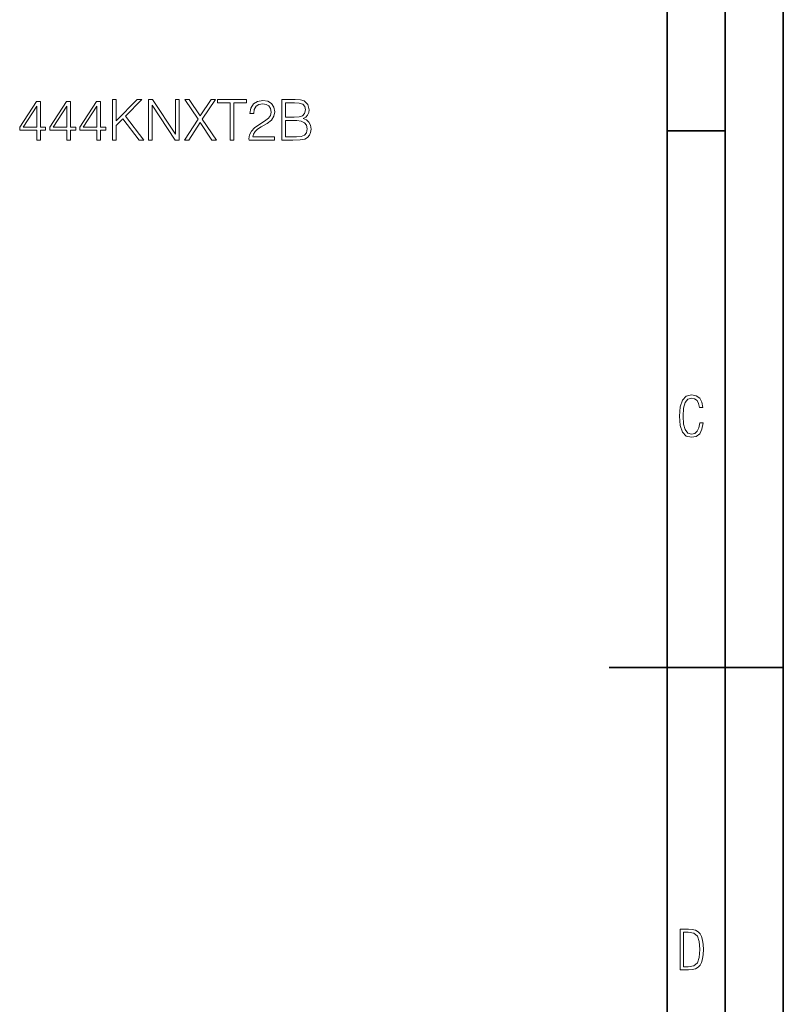
# Model space of a CAD drawing. Extents: x 0 to 420, y 0 to 297.
# Drawn here: x 354 to 420, y 120 to 204 of the extents above; entities that cross this region are included whole.
import ezdxf

# ---------------------------------------------------------------- set-up
doc = ezdxf.new("R2010")
doc.units = 0

msp = doc.modelspace()

# ---------------------------------------------------------------- linework, layer by layer
at = {"color": 7, "lineweight": 35}
for p, q in [((420, 0), (420, 297)), ((420, 0), (420, 297)), ((415, 4.99976), (415, 292)), ((410, 9.99976), (410, 287)), ((410, 194.666), (415, 194.666)), ((405, 148.5), (420, 148.5))]:
    msp.add_line(p, q, dxfattribs=at)
at = {"color": 7, "lineweight": 18}
for points in [[(355.745483, 193.888046), (356.066742, 193.888046), (356.066742, 194.730194), (356.514587, 194.730194), (356.514587, 194.98819), (356.066742, 194.98819), (356.066742, 197.193329), (355.72113, 197.193329), (354.280243, 194.98819), (354.280243, 194.730194), (355.745483, 194.730194)], [(355.745483, 194.98819), (354.572327, 194.98819), (355.745483, 196.789291)], [(358.335175, 193.888046), (358.656464, 193.888046), (358.656464, 194.730194), (359.104309, 194.730194), (359.104309, 194.98819), (358.656464, 194.98819), (358.656464, 197.193329), (358.310852, 197.193329), (356.869934, 194.98819), (356.869934, 194.730194), (358.335175, 194.730194)], [(358.335175, 194.98819), (357.162018, 194.98819), (358.335175, 196.789291)], [(360.924896, 193.888046), (361.246155, 193.888046), (361.246155, 194.730194), (361.694, 194.730194), (361.694, 194.98819), (361.246155, 194.98819), (361.246155, 197.193329), (360.900543, 197.193329), (359.459656, 194.98819), (359.459656, 194.730194), (360.924896, 194.730194)], [(360.924896, 194.98819), (359.75174, 194.98819), (360.924896, 196.789291)], [(362.258667, 193.888046), (362.579956, 193.888046), (362.579956, 195.124481), (363.164093, 195.723236), (364.56604, 193.888046), (364.96521, 193.888046), (363.378296, 195.937424), (364.799713, 197.388046), (364.385956, 197.388046), (362.579956, 195.533386), (362.579956, 197.388046), (362.258667, 197.388046)], [(365.369263, 193.888046), (365.690521, 193.888046), (365.690521, 196.891525), (367.657166, 193.888046), (368.012512, 193.888046), (368.012512, 197.388046), (367.691223, 197.388046), (367.691223, 194.384567), (365.724609, 197.388046), (365.369263, 197.388046)], [(368.460358, 193.888046), (368.840057, 193.888046), (369.818481, 195.40683), (370.826141, 193.888046), (371.210693, 193.888046), (369.998596, 195.679428), (371.123077, 197.388046), (370.74826, 197.388046), (369.818481, 195.956894), (368.878998, 197.388046), (368.499298, 197.388046), (369.633514, 195.689163)], [(372.398468, 193.888046), (372.719727, 193.888046), (372.719727, 197.100845), (373.81015, 197.100845), (373.81015, 197.388046), (371.308044, 197.388046), (371.308044, 197.100845), (372.398468, 197.100845)], [(374.01947, 193.888046), (376.214874, 193.888046), (376.214874, 194.160645), (374.335876, 194.160645), (374.394287, 194.39917), (374.540314, 194.618225), (374.759369, 194.81781), (375.06604, 195.017395), (375.572327, 195.304596), (375.961731, 195.6064), (376.166199, 195.927689), (376.234344, 196.307373), (376.161316, 196.711411), (375.951996, 197.022949), (375.625854, 197.217667), (375.202362, 197.290695), (374.739899, 197.212799), (374.39917, 196.993744), (374.180115, 196.643265), (374.097351, 196.161346), (374.41864, 196.161346), (374.467316, 196.526428), (374.618195, 196.789291), (374.861603, 196.945068), (375.192627, 197.003479), (375.489563, 196.954803), (375.718353, 196.818512), (375.859528, 196.594589), (375.913055, 196.297638), (375.859528, 196.010437), (375.703735, 195.767044), (375.348389, 195.504181), (374.851868, 195.207245), (374.481903, 194.939514), (374.219055, 194.657166), (374.063263, 194.345627), (374.014587, 193.990265)], [(376.833099, 193.888046), (377.801788, 193.888046), (378.429749, 193.897781), (378.809448, 193.965927), (379.038239, 194.097366), (379.21347, 194.296951), (379.320587, 194.540344), (379.359528, 194.832413), (379.310852, 195.158554), (379.17453, 195.4263), (378.960358, 195.621002), (378.678009, 195.737839), (378.897064, 195.859528), (379.062561, 196.034775), (379.159943, 196.244095), (379.198883, 196.492355), (379.086914, 196.935333), (378.77536, 197.246872), (378.434631, 197.358841), (377.991638, 197.388046), (376.833099, 197.388046)], [(377.933228, 197.100845), (378.342133, 197.07164), (378.634216, 196.974274), (378.809448, 196.779556), (378.867859, 196.472885), (378.804565, 196.156479), (378.629333, 195.966629), (378.327515, 195.869263), (377.904022, 195.844925), (377.154358, 195.844925), (377.154358, 197.100845)], [(377.154358, 194.175247), (377.154358, 195.557724), (378.123077, 195.557724), (378.512512, 195.509048), (378.799713, 195.377609), (378.970093, 195.153687), (379.028503, 194.847015), (378.970093, 194.516006), (378.799713, 194.311554), (378.512512, 194.204453), (378.098724, 194.175247)], [(413.098236, 169.552216), (412.802246, 169.552216), (412.727081, 169.129395), (412.586151, 168.82402), (412.374725, 168.640808), (412.106934, 168.579727), (411.778076, 168.673691), (411.552582, 168.964966), (411.421051, 169.448853), (411.378754, 170.130066), (411.421051, 170.80658), (411.552582, 171.290466), (411.778076, 171.581741), (412.106934, 171.680405), (412.370026, 171.624023), (412.576752, 171.468994), (412.712982, 171.210602), (412.774048, 170.862946), (413.074738, 170.862946), (412.994873, 171.323349), (412.802246, 171.661606), (412.496887, 171.873016), (412.106934, 171.948181), (411.637146, 171.835434), (411.317688, 171.497177), (411.129761, 170.928726), (411.073395, 170.130066), (411.129761, 169.322006), (411.317688, 168.753555), (411.637146, 168.415298), (412.106934, 168.307251), (412.501587, 168.382416), (412.802246, 168.61731), (412.999573, 169.007248)], [(411.109863, 122.479729), (411.838043, 122.479729), (412.166901, 122.49852), (412.439392, 122.573685), (412.660187, 122.695839), (412.834015, 122.879059), (412.960876, 123.118652), (413.05014, 123.419327), (413.101807, 123.790466), (413.120605, 124.232079), (413.101807, 124.668991), (413.05014, 125.040131), (412.965576, 125.340805), (412.834015, 125.580399), (412.660187, 125.758926), (412.439392, 125.881073), (412.162201, 125.956238), (411.838043, 125.979729), (411.109863, 125.979729)], [(411.401154, 122.742813), (411.401154, 125.721336), (411.819275, 125.721336), (412.307861, 125.641472), (412.608521, 125.387779), (412.75885, 124.927383), (412.791748, 124.607918), (412.805847, 124.227379), (412.75885, 123.527382), (412.608521, 123.066978), (412.307861, 122.817986), (411.819275, 122.742813)]]:
    msp.add_lwpolyline(points, close=True, dxfattribs=at)

doc.saveas('drawing.dxf')
